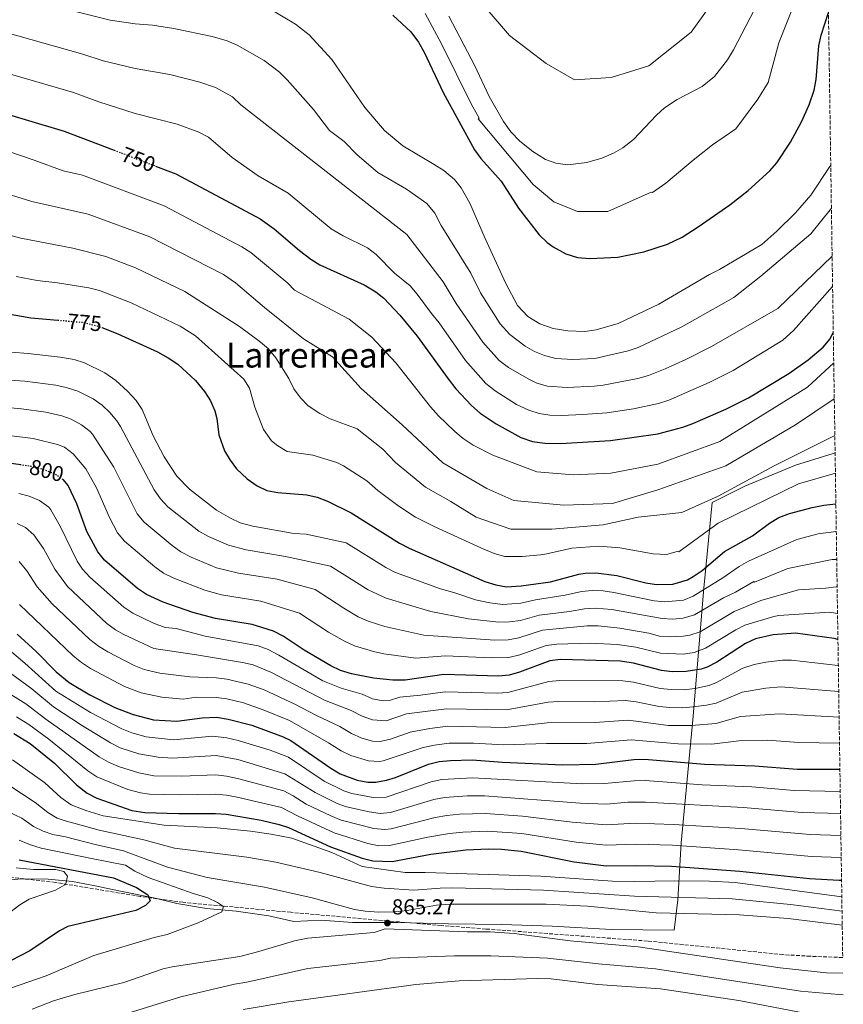
# Model space of a CAD drawing. Units: metres. Extents: x 600289 to 603723, y 4752298 to 4754662.
# Drawn here: x 603322 to 603703, y 4753679 to 4754135 of the extents above; entities that cross this region are included whole.
import ezdxf
from ezdxf.enums import TextEntityAlignment as Align

# ---------------------------------------------------------------- set-up
doc = ezdxf.new("R2010")
doc.units = ezdxf.units.M
doc.header["$MEASUREMENT"] = 0
doc.linetypes.add('DGN Style 3', pattern=[2.435891, 1.739922, -0.695969])
doc.linetypes.add('DGN Style 5', pattern=[1.217945, 0.521977, -0.695969])
for name, color, linetype, lineweight in [('Cota de curva de nivel directora', 7, 'Continuous', 0), ('Cota de punto acotado terreno', 7, 'Continuous', 0), ('Curva de nivel directora', 30, 'Continuous', 30), ('Curva de nivel directora no vista', 30, 'DGN Style 5', 30), ('Curva de nivel intermedia', 30, 'Continuous', 0), ('Límite de Concejo', 7, 'Continuous', 0), ('Límite de municipio', 7, 'Continuous', 0), ('Punto acotado terreno (símbolo)', 7, 'Continuous', 0), ('Texto de Área (paraje) menor', 7, 'Continuous', 0), ('Zona arbolada', 92, 'DGN Style 3', 0)]:
    doc.layers.add(name, color=color, linetype=linetype, lineweight=lineweight)
doc.styles.add('Style-Arial', font='arial.ttf')

# ---------------------------------------------------------------- blocks, each defined once
blk = doc.blocks.new('5PATER')
at = {"layer": 'Límite de Concejo', "linetype": 'Continuous', "lineweight": 0}
h = blk.add_hatch(color=51, dxfattribs=at)
edge = h.paths.add_edge_path()
edge.add_ellipse((0, 0), major_axis=(-0.11, -0.111), ratio=0.999422, start_angle=0, end_angle=360)

msp = doc.modelspace()

# ---------------------------------------------------------------- linework, layer by layer
at = {"layer": 'Curva de nivel directora', "color": 30, "linetype": 'Continuous', "lineweight": 30, "flags": 128}
for points, elevation in [([(603494.74, 4754137.09), (603502.96, 4754129.36), (603506.6, 4754124.66), (603509.19, 4754120), (603517.97, 4754101.36), (603532.44, 4754074.76), (603535.42, 4754070.75), (603544.77, 4754060.38), (603552.79, 4754047.75), (603562.41, 4754035.45), (603566.01, 4754032), (603568.79, 4754029.94), (603574.73, 4754026.75), (603580.09, 4754024.93), (603585.83, 4754024.46), (603598.75, 4754025.14), (603610.76, 4754027.61), (603621.77, 4754031.21), (603628.53, 4754034.46), (603635.88, 4754039.11), (603650.53, 4754049.29), (603659.03, 4754056.03), (603669.01, 4754065.03), (603672.3, 4754068.79), (603678.7, 4754078.31), (603683.72, 4754087.8), (603687.19, 4754095.65), (603689.5, 4754102.41), (603690.44, 4754107.33), (603691.81, 4754122.94), (603692.81, 4754127.84), (603696.18, 4754138.37)], 725), ([(603289.92, 4754099.12), (603342.72, 4754083.52), (603365.79, 4754074.67)], 750), ([(603384.99, 4754067.3), (603394.31, 4754063.72), (603433.34, 4754042.83), (603439.8, 4754038.26), (603451.56, 4754028.24), (603456.78, 4754024.29), (603461, 4754021.62), (603481.48, 4754012.32), (603486.88, 4754009.08), (603490.54, 4754006.1), (603497.92, 4753998.23), (603505.98, 4753988.64), (603520.25, 4753968.79), (603523.83, 4753964.28), (603531.16, 4753956.46), (603535.13, 4753952.93), (603542.49, 4753947.98), (603553.84, 4753941.74), (603559.33, 4753939.79), (603564.99, 4753939.04), (603572.2, 4753938.88), (603595.36, 4753940.29), (603617.26, 4753943.47), (603628.83, 4753946.42), (603633.53, 4753948.13), (603648.77, 4753954.8), (603659.25, 4753959.98), (603677.91, 4753971.35), (603686.78, 4753977.57), (603693.75, 4753983.55), (603696.92, 4753987.43), (603698.42, 4753990.3)], 750), ([(603316.05, 4753999.01), (603327.32, 4753997.11), (603339.72, 4753996.02)], 775), ([(603360.08, 4753992.53), (603367.48, 4753989.72), (603385.87, 4753981.38), (603390.81, 4753978.64), (603395.28, 4753975.59), (603403.36, 4753968.11), (603407.64, 4753963.04), (603410.44, 4753958.68), (603412.33, 4753954.03), (603413.27, 4753950.45), (603414.15, 4753942.96), (603416.82, 4753935.47), (603419.4, 4753931.16), (603422.46, 4753927.21), (603427.27, 4753922.54), (603431.91, 4753919.39), (603436.41, 4753917.2), (603441.55, 4753916.19), (603454.87, 4753915.1), (603459.76, 4753914.05), (603464.49, 4753912.2), (603475.45, 4753906.91), (603497.75, 4753892.86), (603502.18, 4753890.54), (603537.2, 4753875.01), (603542.38, 4753873.47), (603547.34, 4753872.67), (603554.12, 4753873.02), (603567.65, 4753874.84), (603580.67, 4753878.45), (603583.62, 4753878.95), (603588.62, 4753879.12), (603598.38, 4753877.89), (603611.74, 4753874.46), (603616.69, 4753873.63), (603624.13, 4753873.85), (603630.93, 4753875.87), (603633.64, 4753877.31), (603637.74, 4753880.21), (603648.1, 4753888.94), (603661.11, 4753896.23), (603668.99, 4753902.07), (603673.29, 4753904.63), (603678.11, 4753906.49), (603688.59, 4753909.28), (603694.01, 4753910.33), (603699.62, 4753910.99)], 775), ([(603322.66, 4753928.98), (603295.04, 4753932.68)], 800), ([(603700.57, 4753848.28), (603698.78, 4753848.69), (603680.89, 4753851.14), (603670.58, 4753850.37), (603662.44, 4753848.47), (603657.86, 4753846.43), (603644.49, 4753837.82), (603640.06, 4753835.49), (603637.31, 4753834.54), (603630.33, 4753833.38), (603623.95, 4753833.33), (603618.98, 4753833.92), (603605.95, 4753837.35), (603599.8, 4753838.21), (603572.28, 4753838.94), (603567.28, 4753838.38), (603553.35, 4753833.19), (603548.54, 4753831.79), (603543.51, 4753831.3), (603518.32, 4753832.03), (603500.34, 4753829.39), (603494.77, 4753829.36), (603485.78, 4753830.33), (603475.59, 4753832.42), (603470.55, 4753833.96), (603466, 4753836.03), (603453.67, 4753843.3), (603444, 4753849.82), (603439.51, 4753852.02), (603429.68, 4753855.11), (603412.68, 4753857.88), (603402.22, 4753860.65), (603388.42, 4753865.47), (603380.77, 4753869.12), (603376.59, 4753871.87), (603361.39, 4753884.97), (603358.18, 4753888.82), (603353.22, 4753898.24), (603348.49, 4753910.98), (603344.54, 4753919.55), (603342.39, 4753922.09), (603342.14, 4753922.26)], 800), ([(603320.91, 4753850.74), (603329.76, 4753842.74), (603338.97, 4753833.21), (603344.96, 4753828.26), (603354.51, 4753822.68), (603366.16, 4753816.79), (603374.65, 4753813.46), (603383.99, 4753811.12), (603394.72, 4753810.38), (603406.53, 4753812.06), (603413.12, 4753812.36), (603418.55, 4753811.44), (603429.51, 4753808.52), (603444.05, 4753803.26), (603447.46, 4753801.49), (603466, 4753788.67), (603470.38, 4753786.14), (603478.23, 4753783.22), (603483.2, 4753782.26), (603486.89, 4753782.28), (603491.8, 4753783.16), (603495.96, 4753784.45), (603511.25, 4753790.6), (603516.13, 4753791.71), (603521.34, 4753792.28), (603531.34, 4753792.6), (603545.35, 4753791.4), (603573.35, 4753790.27), (603588.59, 4753790.59), (603606.14, 4753792.65), (603611.14, 4753792.79), (603638.89, 4753790.49), (603662.18, 4753789.82), (603681.7, 4753788.16), (603701.47, 4753788.29)], 825), ([(603319.35, 4753804.77), (603326.95, 4753800.14), (603338.18, 4753790.95), (603348.44, 4753780.94), (603353.3, 4753777.17), (603357.74, 4753774.87), (603373.93, 4753769.11), (603380.06, 4753768.22), (603395.56, 4753767.68), (603412.63, 4753767.78), (603417.61, 4753767.42), (603433.87, 4753764.6), (603442.08, 4753762.65), (603446.39, 4753761.2), (603465.94, 4753752.24), (603480.57, 4753747.03), (603485.42, 4753745.81), (603494.42, 4753745.49), (603512.25, 4753748.95), (603528.42, 4753750.86), (603538.96, 4753751.3), (603544.97, 4753751.14), (603554.12, 4753750.27), (603578.53, 4753745.37), (603593.4, 4753743.46), (603607.38, 4753743.7), (603623.54, 4753743.41), (603655.17, 4753740.98), (603687.42, 4753737.65), (603701.16, 4753736.94), (603702.25, 4753736.91)], 850), ([(603321.88, 4753746.26), (603365.52, 4753737.96), (603376.13, 4753733.42), (603381.37, 4753730.01), (603382.4, 4753727.3), (603380.24, 4753725.17), (603375.77, 4753722.88), (603344.35, 4753715.43), (603340.58, 4753713.37), (603326.86, 4753704.24), (603313.66, 4753697.32)], 875)]:
    msp.add_lwpolyline(points, dxfattribs=dict(at, elevation=elevation))
at = {"layer": 'Curva de nivel directora no vista', "color": 30, "linetype": 'DGN Style 5', "lineweight": 30, "flags": 128}
for points, elevation in [([(603365.79, 4754074.67), (603384.99, 4754067.3)], 750), ([(603339.72, 4753996.02), (603351.16, 4753995.02), (603357.76, 4753993.41), (603360.08, 4753992.53)], 775), ([(603342.14, 4753922.26), (603338.19, 4753924.88), (603332.79, 4753926.89), (603327.41, 4753928.34), (603322.66, 4753928.98)], 800)]:
    msp.add_lwpolyline(points, dxfattribs=dict(at, elevation=elevation))
at = {"layer": 'Curva de nivel intermedia', "color": 30, "linetype": 'Continuous', "lineweight": 0, "flags": 128}
for points, elevation in [([(603654.18, 4754159.21), (603632.68, 4754129.21), (603613.18, 4754113.71), (603595.68, 4754108.21), (603578.68, 4754107.21), (603565.68, 4754114.71), (603548.68, 4754127.71), (603525.18, 4754155.21)], 710), ([(603681.31, 4754144.64), (603673.18, 4754124.25), (603668.31, 4754106.04), (603663.59, 4754098.27), (603653.37, 4754084.54), (603642.62, 4754077.05), (603633.56, 4754070.1), (603620.98, 4754059.34), (603614.79, 4754055.13), (603614.18, 4754055.21), (603594.18, 4754046.21), (603580.18, 4754046.21), (603569.18, 4754050.71), (603559.68, 4754058.71), (603534.18, 4754089.21), (603534.62, 4754089.48), (603530.99, 4754096.04), (603517.25, 4754123.92), (603509.63, 4754137.9)], 720), ([(603347.87, 4754138.87), (603364.02, 4754134.83), (603375.57, 4754133.07), (603383.53, 4754132.44), (603393.42, 4754131), (603411.1, 4754127.3), (603418.13, 4754125.23), (603422.7, 4754123.19), (603435.16, 4754116.11), (603442.3, 4754110.74), (603445.9, 4754107.26), (603458.07, 4754093.45), (603465.43, 4754083.81), (603472.12, 4754078.69), (603478.13, 4754072.43), (603487.74, 4754064.26), (603500.99, 4754056.61), (603510.48, 4754050.01), (603514.06, 4754045.55), (603517.08, 4754039.73), (603530.78, 4754017.69), (603535.19, 4754008.71), (603544.34, 4753994.24), (603548.79, 4753989.3), (603555.84, 4753983.94), (603560.21, 4753981.49), (603564.85, 4753979.59), (603570.03, 4753978.33), (603577.99, 4753977.8), (603588.2, 4753978.29), (603603.48, 4753981.75), (603608.2, 4753983.41), (603628.36, 4753992.92), (603652.38, 4754006.48), (603664.97, 4754016.28), (603688.07, 4754035.88), (603697.55, 4754047.89)], 735), ([(603436.7, 4754140.61), (603449.73, 4754132.92), (603456.07, 4754128.02), (603466.49, 4754116.56), (603481.79, 4754094.44), (603490.9, 4754083.81), (603499.29, 4754076.61), (603513.88, 4754068.08), (603518.27, 4754065.18), (603523.16, 4754061.06), (603526.29, 4754057.15), (603530.37, 4754050.12), (603537.34, 4754033.77), (603546.89, 4754012.92), (603552.36, 4754002.72), (603557.11, 4753997.63), (603562.74, 4753994.27), (603568.91, 4753992.08), (603575.65, 4753990.98), (603583.54, 4753990.73), (603588.72, 4753991.45), (603598.88, 4753994.51), (603617.67, 4754003.44), (603641.22, 4754017.15), (603645.83, 4754019.38), (603665.3, 4754031.07), (603672.28, 4754037.1), (603681, 4754045.62), (603688.08, 4754053.83), (603696.76, 4754067.08), (603697.24, 4754068.02)], 730), ([(603661.91, 4754139.77), (603652.26, 4754121.11), (603649.44, 4754116.42), (603643.46, 4754108.73), (603637.74, 4754104.05), (603626.22, 4754098.07), (603620.34, 4754094.2), (603616.6, 4754090.9), (603606.09, 4754079.56), (603601.04, 4754075.8), (603596.77, 4754073.21), (603591.44, 4754070.93), (603584.47, 4754069.02), (603575.41, 4754067.93), (603570.02, 4754068.68), (603565.32, 4754070.36), (603559.38, 4754073.98), (603553.51, 4754078.84), (603549.24, 4754083.11), (603545.92, 4754087.85), (603539.23, 4754099.5), (603532.68, 4754113.73), (603520.67, 4754136.69)], 715), ([(603295.98, 4754134.61), (603351.32, 4754119.1), (603360.79, 4754115.92), (603375.51, 4754112.37), (603391.49, 4754109.62), (603405.51, 4754106.11), (603412.69, 4754103.66), (603420.58, 4754099.29), (603424.38, 4754095.61), (603501.18, 4754035.61), (603518.01, 4754013.69), (603524.01, 4754003.66), (603536.31, 4753985.76), (603543.88, 4753977.3), (603548.16, 4753974.09), (603557.57, 4753968.62), (603561.38, 4753966.91), (603566.22, 4753965.48), (603575.32, 4753964.9), (603587.86, 4753965.4), (603592.04, 4753965.87), (603608.07, 4753968.99), (603612.89, 4753970.32), (603620.71, 4753973.51), (603630.18, 4753977.79), (603642.03, 4753983.84), (603672.77, 4754001.41), (603697.88, 4754025.61)], 740), ([(603698.1, 4754011.6), (603679.97, 4753991.21), (603675.14, 4753986.75), (603652.1, 4753972.73), (603640.97, 4753967.09), (603622.3, 4753958.91), (603617.54, 4753957.37), (603606.06, 4753954.98), (603593.7, 4753953.08), (603582.52, 4753952.3), (603572.66, 4753951.89), (603567.35, 4753952.05), (603562.41, 4753952.8), (603557.61, 4753954.32), (603551.86, 4753957.03), (603542.04, 4753963.26), (603537.65, 4753966.75), (603528.28, 4753977.28), (603516.2, 4753994.71), (603512.58, 4753999.03), (603506.03, 4754008.09), (603502.76, 4754011.88), (603495.45, 4754017.68), (603486.95, 4754026.42), (603482.97, 4754029.45), (603471.77, 4754034.94), (603466.23, 4754038.18), (603446.26, 4754054.78), (603432.43, 4754062.74), (603420.39, 4754071.33), (603409.38, 4754080.66), (603404.91, 4754082.94), (603395.01, 4754086.63), (603375.45, 4754091.68), (603358.74, 4754096.99), (603347.02, 4754101.31), (603306.59, 4754113.09)], 745), ([(603250.65, 4754096.72), (603328.85, 4754070.03), (603342.15, 4754065.13), (603351.15, 4754063.11), (603388.95, 4754048.92), (603424.83, 4754029.99), (603429.01, 4754027.24), (603446.09, 4754013.06), (603449.25, 4754009.83), (603474.45, 4753996.53), (603484.95, 4753988.13), (603496.15, 4753976.23), (603512.14, 4753955.88), (603515.85, 4753951.74), (603523.4, 4753944.42), (603527.24, 4753941.21), (603531.85, 4753938.17), (603540.94, 4753933.53), (603561.24, 4753925.83), (603578.04, 4753924.43), (603595.54, 4753925.13), (603617.24, 4753929.33), (603645.94, 4753939.83)], 755), ([(603308.83, 4754056.72), (603327.73, 4754050.93), (603353.81, 4754045.11), (603382.32, 4754034.6), (603416.33, 4754017.15), (603421.99, 4754013.2)], 760), ([(603296.58, 4754041.01), (603322.66, 4754033.91), (603346.71, 4754029.38), (603361.91, 4754025.4), (603375.69, 4754020.28), (603398.57, 4754009.21), (603423.77, 4753993.01), (603432.77, 4753986.41), (603436.97, 4753982.81), (603440.57, 4753978.61), (603446.57, 4753969.01), (603448.97, 4753964.21), (603451.97, 4753960.01), (603455.57, 4753956.41), (603460.97, 4753952.81), (603465.77, 4753950.41), (603478.22, 4753945.73), (603490, 4753936.35), (603495.91, 4753930.06), (603509.79, 4753918.69), (603521.5, 4753912.13), (603533.24, 4753904.83), (603549.34, 4753899.23), (603568.24, 4753899.23), (603592.04, 4753901.33)], 765), ([(603320.42, 4754016.2), (603330.25, 4754014.41), (603339.55, 4754013.31), (603354.14, 4754010.93), (603358.98, 4754009.7), (603373.67, 4754004), (603396.4, 4753993.18), (603403.49, 4753988.71), (603425.73, 4753968.76), (603428.34, 4753964.51), (603430.81, 4753955.81), (603434.83, 4753945.35), (603438.65, 4753940.2), (603441.53, 4753937.78), (603445.81, 4753935.15), (603457.77, 4753933.46), (603468.77, 4753930.11), (603471.82, 4753928.64), (603482.72, 4753921.63), (603487.8, 4753917.15), (603496.96, 4753910.29), (603505.23, 4753904.88), (603514.13, 4753900.31), (603535.34, 4753890.63), (603541.63, 4753887.97)], 770), ([(603421.99, 4754013.2), (603435.41, 4754001.82), (603453.45, 4753987.43), (603466.75, 4753979.03), (603480.04, 4753964.33), (603498.94, 4753947.53), (603517.84, 4753930.03), (603538.14, 4753918.13), (603550.74, 4753912.53), (603573.84, 4753910.43), (603596.24, 4753911.13), (603617.24, 4753917.43), (603648.74, 4753928.63), (603680.94, 4753947.53), (603698.88, 4753959.64)], 760), ([(603318.12, 4753981.13), (603326.01, 4753980.61), (603340.79, 4753978.92), (603347.3, 4753977.77), (603352.04, 4753976.18), (603361.51, 4753971.61), (603366.56, 4753968.14), (603371.94, 4753963.21), (603375.93, 4753958.78), (603378.73, 4753954.64), (603383.86, 4753942.44), (603388.97, 4753932.81), (603394.74, 4753923.85), (603400.63, 4753917.73), (603413.12, 4753908.07), (603419.56, 4753904.33), (603424.1, 4753902.23), (603429.93, 4753900.68), (603448.95, 4753897.26), (603454.55, 4753896.93), (603473.17, 4753892.96), (603491.4, 4753881.5), (603495.89, 4753879.29), (603516.67, 4753871.72), (603523.45, 4753869.89), (603532.88, 4753866.58), (603539.57, 4753865.13), (603545.54, 4753864.43), (603553.97, 4753865.06)], 780), ([(603645.94, 4753939.83), (603686.55, 4753965.03), (603698.63, 4753976.24)], 755), ([(603700.01, 4753885.23), (603697.87, 4753885.22), (603677.44, 4753881.03), (603662.04, 4753874.73), (603661.7, 4753875.13), (603653.17, 4753870.21), (603647.62, 4753867.51), (603634.22, 4753859.57), (603629.04, 4753858.04), (603624.06, 4753857.64), (603619.3, 4753857.94), (603595.94, 4753862.1), (603588.3, 4753862.72), (603583.31, 4753862.49), (603576.39, 4753861.18), (603562.36, 4753859.56), (603553.69, 4753857.07), (603548.71, 4753856.33), (603543.73, 4753856.18), (603529.65, 4753857.82), (603512.28, 4753861.14), (603491.54, 4753867.29), (603483.29, 4753871.16), (603465.94, 4753882.13), (603445.11, 4753886.69), (603426.85, 4753889.78), (603418.63, 4753891.83), (603409.39, 4753895.88), (603405.03, 4753898.33), (603390.65, 4753909.67), (603387.17, 4753913.27), (603384.36, 4753917.45), (603368.69, 4753946.77), (603367.06, 4753949.4), (603363.84, 4753953.26), (603360.19, 4753956.64), (603356.11, 4753959.55), (603348.95, 4753963.17), (603343.67, 4753964.87), (603338.79, 4753965.91), (603324.47, 4753967.8), (603308.24, 4753968.85)], 785), ([(603700.2, 4753872.65), (603699.8, 4753872.67), (603694.94, 4753871.93), (603682.34, 4753871.23), (603664.84, 4753866.33), (603652.56, 4753861.16), (603636.8, 4753851.84), (603632.04, 4753850.26), (603629, 4753849.78), (603623.06, 4753849.52), (603618.07, 4753849.8), (603613.15, 4753851.1), (603599.67, 4753853.51), (603589.63, 4753854.6), (603584.63, 4753854.5), (603564, 4753852.5), (603552.99, 4753848.97), (603548.06, 4753848.14), (603541.92, 4753847.94), (603509.08, 4753850.31), (603491.03, 4753854.28), (603483.25, 4753856.68), (603478.7, 4753858.77), (603471.96, 4753862.69), (603458.72, 4753871.3), (603441.27, 4753876.11), (603423.27, 4753878.97), (603413.16, 4753881.44), (603401.37, 4753886.26), (603396.61, 4753888.8), (603392.57, 4753891.74), (603379.69, 4753902.51), (603376.46, 4753906.33), (603365.63, 4753927.94), (603355.73, 4753943.31), (603354.75, 4753944.48), (603350.71, 4753947.49), (603345.87, 4753950.17), (603341.63, 4753951.68), (603334.13, 4753953.4), (603322.92, 4753954.98), (603305.5, 4753956.57)], 790), ([(603296.87, 4753945.17), (603328.3, 4753941.27), (603339.58, 4753938.51), (603342.78, 4753937.16), (603346.79, 4753934.18), (603352.76, 4753927.18), (603357.65, 4753918.45), (603363.6, 4753904.64), (603367.32, 4753897.57), (603370.55, 4753893.75), (603384.58, 4753881.8), (603388.69, 4753878.95), (603393.35, 4753876.67), (603407.69, 4753871.04), (603415.53, 4753868.97), (603433.63, 4753865.91), (603451.5, 4753860.46), (603464.92, 4753851.65), (603472.35, 4753847.4), (603476.92, 4753845.37), (603485.73, 4753842.67), (603490.61, 4753841.61), (603505.28, 4753839.6), (603519.11, 4753840.62), (603540.12, 4753839.7), (603548.3, 4753839.97), (603553.51, 4753841.16), (603565.64, 4753845.44), (603570.6, 4753846.09), (603585.95, 4753846.52), (603598.48, 4753845.91), (603607.12, 4753844.61), (603618.52, 4753841.86), (603629.09, 4753841.47), (603634.03, 4753842.22), (603639.37, 4753844.15), (603653.28, 4753852.76), (603657.5, 4753854.82), (603670.94, 4753858.87), (603673.24, 4753859.33), (603696.74, 4753860.81), (603700.38, 4753860.32)], 795), ([(603592.04, 4753901.33), (603608.14, 4753904.83), (603628.44, 4753906.93), (603645.24, 4753914.63), (603671.14, 4753928.63), (603699.14, 4753942.63)], 765), ([(603541.63, 4753887.97), (603546.49, 4753886.65), (603554.51, 4753886.69), (603563.01, 4753887.46), (603565.99, 4753887.83), (603577.53, 4753890.57), (603589.97, 4753891.35), (603599.76, 4753890.66), (603615.15, 4753887.87), (603621.34, 4753887.57), (603626.17, 4753889), (603627.04, 4753888.73), (603645.24, 4753902.03), (603682.34, 4753920.23), (603699.4, 4753925.18)], 770), ([(603700.75, 4753836.18), (603679.14, 4753838.7), (603674.89, 4753838.73), (603667.28, 4753837.75), (603661.85, 4753836.61), (603656.53, 4753834.92), (603644.37, 4753828.32), (603640.95, 4753826.99), (603634.44, 4753825.56), (603629.48, 4753825.01), (603623.38, 4753825.06), (603618.41, 4753825.61), (603606.02, 4753828.47), (603601.07, 4753829.1), (603571.88, 4753829.21), (603566.89, 4753828.82), (603547.9, 4753823.72), (603542.92, 4753823.42), (603518.92, 4753824.08), (603507.45, 4753822.44), (603497.92, 4753821.59), (603493.19, 4753819.95), (603490.25, 4753819.79), (603485.27, 4753820.72), (603480.58, 4753822.86), (603470.79, 4753825.67), (603462.29, 4753829.12), (603441.94, 4753840.99), (603437.05, 4753843.54), (603432.34, 4753845.28), (603407.95, 4753849.76), (603394.42, 4753853.28), (603389.44, 4753853.75), (603383.96, 4753855.74), (603374.44, 4753860.41), (603370.26, 4753863.14), (603354.57, 4753877.09), (603351.18, 4753880.79), (603348.76, 4753884.54), (603340.79, 4753900.64), (603336.59, 4753908.18), (603335.59, 4753909.48), (603331.2, 4753912.59), (603326.55, 4753914.55), (603321.74, 4753915.81)], 805), ([(603700.93, 4753824.18), (603674.21, 4753826.33), (603667.28, 4753825.74), (603656.27, 4753823.88), (603644.25, 4753818.83), (603639.78, 4753817.79), (603633.61, 4753817.04), (603628.63, 4753816.65), (603622.81, 4753816.78), (603617.84, 4753817.3), (603607.3, 4753819.45), (603602.34, 4753819.99), (603587.8, 4753819.36), (603571.5, 4753819.48), (603566.5, 4753819.26), (603547.26, 4753815.64), (603519.53, 4753816.13), (603501.07, 4753813.82), (603491.62, 4753810.53), (603485.32, 4753811.04), (603480.45, 4753812.7), (603475.39, 4753815.38), (603463.12, 4753820.11), (603438.55, 4753832.99), (603430.08, 4753836.46), (603425.23, 4753837.64), (603403.95, 4753841.21), (603384.14, 4753844.05), (603370.27, 4753850.54), (603366.47, 4753852.71), (603362.44, 4753855.66), (603344.19, 4753872.76), (603338.35, 4753880.81), (603333.09, 4753890.3), (603328.63, 4753896.65), (603324.82, 4753900.01), (603320.88, 4753901.98)], 810), ([(603553.97, 4753865.06), (603560.72, 4753866.63), (603574.43, 4753868.68), (603581.99, 4753870.47), (603586.97, 4753870.92), (603592, 4753870.74), (603596.98, 4753870.03), (603615.51, 4753866.12), (603620.5, 4753865.62), (603629.09, 4753866.46), (603633.64, 4753868.26), (603647.37, 4753876.82), (603654.9, 4753882.03), (603659.27, 4753884.47), (603681.5, 4753894.58), (603691.42, 4753897.05), (603699.81, 4753898.16)], 780), ([(603701.11, 4753812.27), (603673.53, 4753813.91), (603655.47, 4753812.61), (603644.13, 4753809.34), (603632.78, 4753808.46), (603622.24, 4753808.51), (603603.6, 4753810.88), (603588.06, 4753809.77), (603566.11, 4753809.71), (603546.63, 4753807.56), (603520.13, 4753808.18), (603511.79, 4753807.07), (603502.65, 4753805.3), (603493.69, 4753802.17), (603488.81, 4753801.11), (603485.26, 4753801.25), (603480.41, 4753802.56), (603475.63, 4753804.69), (603470.19, 4753807.9), (603459.34, 4753813.06), (603449.39, 4753818.37), (603435.12, 4753824.94), (603427.83, 4753827.61), (603417.9, 4753829.93), (603412.94, 4753830.57), (603400.87, 4753830.93), (603386.97, 4753832.69), (603379.67, 4753834.3), (603375.06, 4753836.26), (603362.85, 4753842.51), (603358.57, 4753845.12), (603354.62, 4753848.18), (603337.19, 4753864.73), (603330.22, 4753872.62), (603325.38, 4753879.96), (603321.94, 4753884.28)], 815), ([(603701.29, 4753800.26), (603682.53, 4753800.62), (603667.84, 4753801.59), (603654.66, 4753801.33), (603642.32, 4753799.78), (603626.67, 4753799.93), (603604.87, 4753801.77), (603584.38, 4753800.06), (603565.72, 4753800.15), (603545.99, 4753799.48), (603531.98, 4753800.19), (603520.73, 4753800.23), (603513.96, 4753799.39), (603508.73, 4753798.19), (603490.3, 4753792.13), (603488.55, 4753791.82), (603483.52, 4753792.16), (603475.34, 4753794.48), (603470.82, 4753796.68), (603464.99, 4753800.43), (603446.83, 4753810.76), (603434.65, 4753815.71), (603425.6, 4753818.86), (603417.98, 4753820.77), (603413.03, 4753821.46), (603403.7, 4753821.49), (603397.8, 4753820.66), (603387.85, 4753821.57), (603378.35, 4753823.53), (603370.61, 4753826.52), (603354.88, 4753834.81), (603350.66, 4753837.52), (603346.79, 4753840.69), (603322.09, 4753864.43)], 820), ([(603701.63, 4753777.87), (603680.37, 4753778.32), (603660.78, 4753780.05), (603637.81, 4753780.92), (603611.39, 4753782.95), (603606.39, 4753782.86), (603592.57, 4753781.58), (603582.38, 4753781.46), (603531.76, 4753784.3), (603517.33, 4753783.48), (603512.44, 4753782.39), (603491.6, 4753775.34), (603485.63, 4753775.09), (603475.77, 4753777.02), (603471.97, 4753778.28), (603462.99, 4753782.75), (603446.38, 4753793.72), (603437.91, 4753797.01), (603423.23, 4753801.46), (603417.97, 4753802.72), (603411.33, 4753803.48), (603393.18, 4753801.86), (603380.62, 4753803.2), (603374.01, 4753804.97), (603369.41, 4753806.95), (603354.81, 4753814.52), (603338.89, 4753824.31), (603324.52, 4753837.31), (603316.4, 4753844.01)], 830), ([(603701.78, 4753767.74), (603684.04, 4753768.16), (603656.72, 4753770.48), (603611.63, 4753772.93), (603603.46, 4753772.96), (603593.49, 4753772.09), (603581.42, 4753772.43), (603537.17, 4753775.84), (603529.17, 4753775.97), (603518.54, 4753775.18), (603513.64, 4753774.18), (603493.58, 4753768.23), (603488.81, 4753767.79), (603483.79, 4753768.46), (603473.31, 4753770.82), (603468.98, 4753772.42), (603458.81, 4753777.38), (603444.82, 4753786.15), (603423.06, 4753792.71), (603412.92, 4753794.52), (603392.85, 4753793.37), (603386.16, 4753793.72), (603377.26, 4753795.28), (603368.63, 4753798.18), (603364.17, 4753800.45), (603350.65, 4753808.63), (603337.76, 4753817.01), (603327.68, 4753825.39), (603310.79, 4753837.72)], 835), ([(603701.94, 4753757.53), (603687.7, 4753757.94), (603655.63, 4753760.71), (603624.56, 4753762.67), (603606.88, 4753763.28), (603593.46, 4753762.55), (603577.6, 4753763.68), (603554.61, 4753766.56), (603537.58, 4753767.66), (603525.58, 4753767.43), (603519.75, 4753766.87), (603514.3, 4753765.83), (603493.86, 4753760.65), (603490.96, 4753760.29), (603485.95, 4753760.8), (603470.86, 4753764.63), (603465.98, 4753766.58), (603454.69, 4753771.97), (603448.67, 4753775.96), (603444.23, 4753778.19), (603422.88, 4753783.96), (603417.8, 4753785.06), (603412.83, 4753785.61), (603396.92, 4753784.94), (603384.13, 4753785.22), (603377.15, 4753786.48), (603367.85, 4753789.48), (603363.25, 4753791.44), (603358.92, 4753793.94), (603334.16, 4753811.39), (603324.9, 4753818.52), (603304.83, 4753830.92)], 840), ([(603702.09, 4753747.37), (603688.28, 4753747.77), (603654.54, 4753750.93), (603624.05, 4753753.04), (603607.13, 4753753.49), (603593.43, 4753753.01), (603579.5, 4753754.39), (603554.36, 4753758.42), (603538.43, 4753759.48), (603527, 4753759.15), (603520.97, 4753758.52), (603510.85, 4753756.79), (603493.19, 4753752.89), (603488.16, 4753752.83), (603483.2, 4753753.87), (603467.58, 4753758.75), (603450.54, 4753766.58), (603443.15, 4753770.42), (603422.7, 4753775.23), (603417.71, 4753776.24), (603412.73, 4753776.69), (603395.99, 4753776.34), (603382.09, 4753776.72), (603377.99, 4753777.28), (603372.08, 4753778.85), (603357.84, 4753784.66), (603353.68, 4753787.44), (603335.56, 4753802.11), (603326.29, 4753808.88), (603320.69, 4753812.47)], 845), ([(603702.37, 4753729.09), (603653.09, 4753735.72), (603641.23, 4753736.38), (603625.16, 4753736.6), (603606.56, 4753736.18), (603596.36, 4753736.4), (603563.23, 4753738.65), (603509.65, 4753740.41), (603500.45, 4753740.41), (603480.45, 4753743.21), (603466.45, 4753749.61), (603448.03, 4753756.25), (603438.4, 4753758.16), (603428.89, 4753759.62), (603413.5, 4753761.07), (603388.9, 4753762.32), (603360.66, 4753766.6), (603352.71, 4753769.11), (603345.96, 4753771.73), (603341.1, 4753775.13), (603333.75, 4753781.9), (603318.77, 4753792.59)], 855), ([(603702.47, 4753722.57), (603678.61, 4753725.61), (603651.58, 4753728.31), (603606.55, 4753729.44), (603564.46, 4753732.21), (603522.33, 4753733.3), (603516.62, 4753733.24), (603504.46, 4753732.26), (603490.71, 4753733.11), (603484.86, 4753733.88), (603461.14, 4753740.38), (603440.54, 4753745.17), (603427.15, 4753747.45), (603393.77, 4753751.7), (603379.47, 4753755.55), (603358.87, 4753760.01), (603342.7, 4753764.43), (603339.51, 4753765.62), (603335.17, 4753768.17), (603329.31, 4753772.85), (603310.59, 4753785.03)], 860), ([(603702.57, 4753716.05), (603677.59, 4753719.07), (603655.07, 4753720.78), (603616.49, 4753721.68), (603584.68, 4753724.91), (603565.69, 4753725.77), (603521.38, 4753725.75), (603514.95, 4753725.34), (603501.4, 4753722.79), (603495.51, 4753722.22), (603488.25, 4753722.08), (603481.9, 4753722.49), (603476.96, 4753723.31), (603457.46, 4753728.66), (603435.27, 4753733.64), (603408.76, 4753738.06), (603390.53, 4753742.91), (603370.16, 4753750.41), (603357.07, 4753753.42), (603343.29, 4753756.94), (603337.39, 4753758.06), (603333.03, 4753759.54), (603328.53, 4753761.78), (603323.09, 4753765.54), (603316.58, 4753768.67)], 865), ([(603321.9, 4753755.4), (603327.19, 4753753.19), (603331.97, 4753751.72), (603355.28, 4753746.83), (603371.07, 4753743.77), (603375.34, 4753741.1), (603381.55, 4753738.14), (603402.31, 4753730.7), (603409.17, 4753728.76), (603413.67, 4753726.57), (603416.41, 4753724.76), (603415.57, 4753722.23), (603404.69, 4753717.12), (603390.31, 4753711.67), (603384.37, 4753710.33), (603356.44, 4753702.02), (603334.38, 4753692.62), (603314.36, 4753685.74)], 870), ([(603313.62, 4753718.84), (603322.2, 4753725.41), (603326.45, 4753728.06), (603338.64, 4753732.21), (603342.93, 4753734.7), (603343.42, 4753735.17), (603344.21, 4753738.75), (603342.49, 4753740.93), (603338.9, 4753741.76), (603328.52, 4753741.76), (603320.52, 4753742.63)], 880), ([(603327.95, 4753677.24), (603337.82, 4753681.08), (603347.58, 4753684.02), (603370.24, 4753689.56), (603388.55, 4753695.87), (603392.68, 4753696.82), (603423.95, 4753701.61), (603432.68, 4753703.81), (603449.25, 4753708.75), (603455.32, 4753710.07), (603486.07, 4753712.68), (603491.17, 4753714.37), (603529.04, 4753713.04), (603539.76, 4753713), (603550.88, 4753712.21), (603576.72, 4753708.73), (603608.14, 4753706.03), (603673.91, 4753696.33), (603695.26, 4753694.03), (603702.9, 4753693.8)], 865), ([(603372.24, 4753675.27), (603396.66, 4753682.88), (603421.45, 4753688.8), (603427.2, 4753689.73), (603455.32, 4753695.94), (603488.64, 4753699.67), (603493.66, 4753700.85), (603523.25, 4753701.79), (603540.05, 4753701.88), (603566.23, 4753700.81), (603589.75, 4753698.11), (603616.19, 4753695.87), (603683.3, 4753685.52), (603700.99, 4753683.91), (603703.05, 4753683.81)], 860), ([(603425.52, 4753677.01), (603446.61, 4753680.61), (603505.31, 4753688.59), (603525.36, 4753690.27), (603561.7, 4753691.44), (603567.98, 4753691.28), (603589.36, 4753688.63), (603618.48, 4753686.6), (603654.7, 4753681.15), (603682.76, 4753675.77)], 855)]:
    msp.add_lwpolyline(points, dxfattribs=dict(at, elevation=elevation))
at = {"layer": 'Límite de municipio', "color": 7, "linetype": 'Continuous', "lineweight": 0}
msp.add_polyline3d([(603310.34, 4753736.42, 882.32), (603323.03, 4753737.46, 880), (603335.22, 4753737.36, 880), (603346.53, 4753736.22, 878.82), (603356.21, 4753734.44, 876.54), (603368.68, 4753731.79, 875), (603384.72, 4753728.56, 874.34), (603394.78, 4753726.01, 871.29), (603408.53, 4753723.77, 870), (603422.25, 4753722.54, 868.33), (603437.39, 4753720.44, 865), (603448.85, 4753717.78, 865), (603461.54, 4753718.32, 865), (603476.03, 4753717.22, 865), (603496.98, 4753717.35, 865), (603520.48, 4753716.62, 865), (603545.12, 4753716.29, 865), (603568.37, 4753715.56, 865), (603595.82, 4753714.11, 865), (603624.77, 4753713.71, 865), (603626.52, 4753727.74, 860.8), (603628.06, 4753754.18, 844.27), (603633.53, 4753811, 813.55), (603638.48, 4753872.02, 779.6), (603642.37, 4753911.69, 765.64), (603657.58, 4753919.12, 765.75), (603680.91, 4753928.88, 766.65), (603698.41, 4753934.24, 767.28), (603699.26, 4753934.58, 767.31)], dxfattribs=at)
at = {"layer": 'Zona arbolada', "color": 92, "linetype": 'DGN Style 3', "lineweight": 0}
for points in [[(603689.61, 4754573.03, 652.3), (603702.79, 4753701.09, 866.24), (603687.82, 4753701.66, 865.27), (603675.12, 4753702.42, 865.02), (603612.49, 4753708.72, 865.05), (603537.71, 4753714.27, 863.5), (603517.17, 4753715.9, 863.62), (603492.28, 4753718, 864.33), (603447.52, 4753721.99, 867.01), (603397.61, 4753726.62, 871.81), (603377.89, 4753729.33, 874.06), (603338.65, 4753735.83, 878.66), (603314.36, 4753738.6, 881.46)], [(603702.79, 4753701.09, 866.24), (603687.82, 4753701.66, 865.27), (603675.12, 4753702.42, 865.02), (603612.49, 4753708.72, 865.05), (603537.71, 4753714.27, 863.5), (603517.17, 4753715.9, 863.62), (603492.28, 4753718, 864.33), (603447.52, 4753721.99, 867.01), (603397.61, 4753726.62, 871.81), (603377.89, 4753729.33, 874.06), (603338.65, 4753735.83, 878.66), (603314.36, 4753738.6, 881.46)]]:
    msp.add_polyline3d(points, dxfattribs=at)

# ---------------------------------------------------------------- block references
at = {"layer": 'Punto acotado terreno (símbolo)', "color": 7, "linetype": 'Continuous', "lineweight": 0, "xscale": 10, "yscale": 10, "zscale": 10}
msp.add_blockref('5PATER', (603492.19, 4753717.03, 865.27), dxfattribs=at)

# ---------------------------------------------------------------- texts
at = {"layer": 'Cota de curva de nivel directora', "color": 7, "linetype": 'Continuous', "lineweight": 0, "style": 'Style-Arial'}
for s, rotation, p in [('750', 339.00715, (603376.99725, 4754070.36722, 750)), ('775', 354.99977, (603352.11585, 4753994.93507, 775)), ('800', 344.88537, (603334.56983, 4753926.40196, 800))]:
    msp.add_text(s, height=7, rotation=rotation, dxfattribs=at).set_placement(p, align=Align.MIDDLE_CENTER)
at = {"layer": 'Cota de punto acotado terreno', "color": 7, "linetype": 'Continuous', "lineweight": 0, "style": 'Style-Arial'}
msp.add_text('865.27', height=7, dxfattribs=at).set_placement((603494.24, 4753721.03, 865.27))
at = {"layer": 'Texto de Área (paraje) menor', "color": 7, "linetype": 'Continuous', "lineweight": 0, "style": 'Style-Arial'}
msp.add_text('Larremear', height=11.5, dxfattribs=at).set_placement((603455.6656, 4753979.81001, 765.04), align=Align.MIDDLE_CENTER)

doc.saveas('drawing.dxf')
